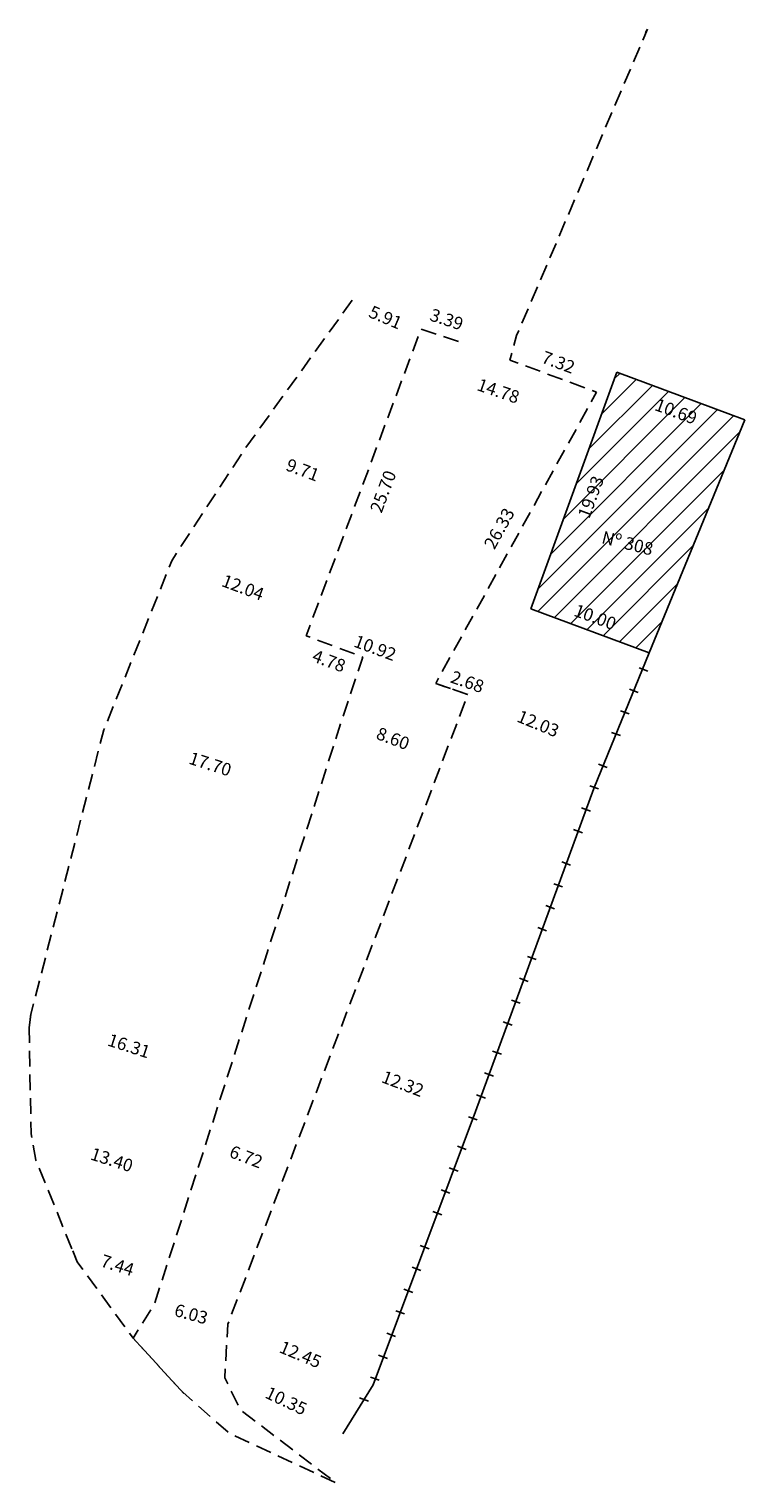
# Model space of a CAD drawing. Units: millimetres. Extents: x 0 to 178902, y 0 to 1676421.
# Drawn here: x 178846 to 178902, y 1676306 to 1676421 of the extents above; entities that cross this region are included whole.
import ezdxf

# ---------------------------------------------------------------- set-up
doc = ezdxf.new("R2010")
doc.units = ezdxf.units.MM
doc.header["$LTSCALE"] = 5
doc.header["$MEASUREMENT"] = 0
doc.header["$PDSIZE"] = -2
doc.linetypes.add('DASHED2', pattern=[0.375, 0.25, -0.125])
doc.layers.get('0').update_dxf_attribs({"linetype": 'CONTINUOUS'})
doc.layers.get('DEFPOINTS').update_dxf_attribs({"linetype": 'CONTINUOUS'})
for name, color, linetype in [('T-DIM', 1, 'CONTINUOUS'), ('T-DIVIS-EXIS', 7, 'CONTINUOUS'), ('T-EDIF', 5, 'CONTINUOUS'), ('T-MFIO-EXI', 7, 'DASHED2')]:
    doc.layers.add(name, color=color, linetype=linetype)
doc.styles.get("Standard").update_dxf_attribs({"font": 'txt.shx', "height": 1})
doc.dimstyles.get("Standard").update_dxf_attribs({"dimtxt": 0.18, "dimasz": 0.18, "dimexe": 0.18, "dimexo": 0.0625, "dimgap": 0.09, "dimtad": 0, "dimtih": 1, "dimtoh": 1, "dimdec": 4, "dimzin": 0, "dimdsep": 46, "dimtxsty": 'Standard', "dimcen": 0.09, "dimadec": 0, "dimazin": 0, "dimtfac": 1, "dimtdec": 4, "dimtofl": 0, "dimtmove": 0, "dimatfit": 0, "dimfxl": 1, "dimtolj": 1, "dimtzin": 0, "dimarcsym": 0})

# ---------------------------------------------------------------- blocks, each defined once
blk = doc.blocks.new('MURO')
at = {"layer": 'T-DIVIS-EXIS'}
blk.add_line((0, -0.4), (0, 0.4), dxfattribs=at)
blk = doc.blocks.new('*D19')
at = {"layer": 'DEFPOINTS', "color": 0, "linetype": 'Continuous'}
for p in [(178871.12, 1676399.99), (178876.48, 1676397.49), (178876.56, 1676397.69)]:
    blk.add_point(p, dxfattribs=at)
at = {"layer": 'T-DIM', "linetype": 'Continuous', "insert": (178873.76, 1676398.63), "char_height": 1, "attachment_point": 5, "rotation": 337.1324}
blk.add_mtext('\\A1;5.91', dxfattribs=at)
blk = doc.blocks.new('*D20')
at = {"layer": 'DEFPOINTS', "color": 0, "linetype": 'Continuous'}
for p in [(178862.66, 1676388.26), (178871.75, 1676384.85), (178871.75, 1676384.85)]:
    blk.add_point(p, dxfattribs=at)
at = {"layer": 'T-DIM', "linetype": 'Continuous', "insert": (178867.21, 1676386.56), "char_height": 1, "attachment_point": 5, "rotation": 339.4559}
blk.add_mtext('\\A1;9.71', dxfattribs=at)
blk = doc.blocks.new('*D21')
at = {"layer": 'DEFPOINTS', "color": 0, "linetype": 'Continuous'}
for p in [(178856.84, 1676379.37), (178868.12, 1676375.15), (178868.12, 1676375.15)]:
    blk.add_point(p, dxfattribs=at)
at = {"layer": 'T-DIM', "linetype": 'Continuous', "insert": (178862.48, 1676377.26), "char_height": 1, "attachment_point": 5, "rotation": 339.4559}
blk.add_mtext('\\A1;12.04', dxfattribs=at)
blk = doc.blocks.new('*D22')
at = {"layer": 'DEFPOINTS', "color": 0, "linetype": 'Continuous'}
for p in [(178867.47, 1676373.42), (178871.95, 1676371.76), (178871.53, 1676370.62)]:
    blk.add_point(p, dxfattribs=at)
at = {"layer": 'T-DIM', "linetype": 'Continuous', "insert": (178869.29, 1676371.45), "char_height": 1, "attachment_point": 5, "rotation": 339.6882}
blk.add_mtext('\\A1;4.78', dxfattribs=at)
blk = doc.blocks.new('*D23')
at = {"layer": 'DEFPOINTS', "color": 0, "linetype": 'Continuous'}
for p in [(178851.47, 1676366), (178868.32, 1676360.59), (178868.32, 1676360.59)]:
    blk.add_point(p, dxfattribs=at)
at = {"layer": 'T-DIM', "linetype": 'Continuous', "insert": (178859.89, 1676363.29), "char_height": 1, "attachment_point": 5, "rotation": 342.2017}
blk.add_mtext('\\A1;17.70', dxfattribs=at)
blk = doc.blocks.new('*D24')
at = {"layer": 'DEFPOINTS', "color": 0, "linetype": 'Continuous'}
for p in [(178845.69, 1676343.49), (178861.23, 1676338.5), (178861.23, 1676338.5)]:
    blk.add_point(p, dxfattribs=at)
at = {"layer": 'T-DIM', "linetype": 'Continuous', "insert": (178853.46, 1676340.99), "char_height": 1, "attachment_point": 5, "rotation": 342.2017}
blk.add_mtext('\\A1;16.31', dxfattribs=at)
blk = doc.blocks.new('*D25')
at = {"layer": 'DEFPOINTS', "color": 0, "linetype": 'Continuous'}
for p in [(178845.72, 1676334.02), (178858.47, 1676329.93), (178858.47, 1676329.93)]:
    blk.add_point(p, dxfattribs=at)
at = {"layer": 'T-DIM', "linetype": 'Continuous', "insert": (178852.1, 1676331.98), "char_height": 1, "attachment_point": 5, "rotation": 342.2017}
blk.add_mtext('\\A1;13.40', dxfattribs=at)
blk = doc.blocks.new('*D27')
at = {"layer": 'DEFPOINTS', "color": 0, "linetype": 'Continuous'}
for p in [(178849, 1676324.77), (178856.09, 1676322.5), (178856.09, 1676322.5)]:
    blk.add_point(p, dxfattribs=at)
at = {"layer": 'T-DIM', "linetype": 'Continuous', "insert": (178852.55, 1676323.64), "char_height": 1, "attachment_point": 5, "rotation": 342.2017}
blk.add_mtext('\\A1;7.44', dxfattribs=at)
blk = doc.blocks.new('*D28')
at = {"layer": 'DEFPOINTS', "color": 0, "linetype": 'Continuous'}
for p in [(178876.56, 1676397.69), (178880.21, 1676397.94), (178879.79, 1676396.64)]:
    blk.add_point(p, dxfattribs=at)
at = {"layer": 'T-DIM', "linetype": 'Continuous', "insert": (178878.6, 1676398.47), "char_height": 1, "attachment_point": 5, "rotation": 341.8955}
blk.add_mtext('\\A1;3.39', dxfattribs=at)
blk = doc.blocks.new('*D29')
at = {"layer": 'DEFPOINTS', "color": 0, "linetype": 'Continuous'}
for p in [(178883.6, 1676395.25), (178890.87, 1676393.81), (178890.47, 1676392.71)]:
    blk.add_point(p, dxfattribs=at)
at = {"layer": 'T-DIM', "linetype": 'Continuous', "insert": (178887.44, 1676395.08), "char_height": 1, "attachment_point": 5, "rotation": 339.6869}
blk.add_mtext('\\A1;7.32', dxfattribs=at)
blk = doc.blocks.new('*D30')
at = {"layer": 'DEFPOINTS', "color": 0, "linetype": 'Continuous'}
for p in [(178876.48, 1676397.49), (178890.47, 1676392.71), (178889.69, 1676390.43)]:
    blk.add_point(p, dxfattribs=at)
at = {"layer": 'T-DIM', "linetype": 'Continuous', "insert": (178882.69, 1676392.81), "char_height": 1, "attachment_point": 5, "rotation": 341.1528}
blk.add_mtext('\\A1;14.78', dxfattribs=at)
blk = doc.blocks.new('*D31')
at = {"layer": 'DEFPOINTS', "color": 0, "linetype": 'Continuous'}
for p in [(178867.47, 1676373.44), (178878.07, 1676370.6), (178877.73, 1676369.67)]:
    blk.add_point(p, dxfattribs=at)
at = {"layer": 'T-DIM', "linetype": 'Continuous', "insert": (178872.94, 1676372.48), "char_height": 1, "attachment_point": 5, "rotation": 339.8178}
blk.add_mtext('\\A1;10.92', dxfattribs=at)
blk = doc.blocks.new('*D32')
at = {"layer": 'DEFPOINTS', "color": 0, "linetype": 'Continuous'}
for p in [(178876.48, 1676397.49), (178878.07, 1676396.89), (178867.47, 1676373.42)]:
    blk.add_point(p, dxfattribs=at)
at = {"layer": 'T-DIM', "linetype": 'Continuous', "insert": (178873.57, 1676384.85), "char_height": 1, "attachment_point": 5, "rotation": 69.476}
blk.add_mtext('\\A1;25.70', dxfattribs=at)
blk = doc.blocks.new('*D33')
at = {"layer": 'DEFPOINTS', "color": 0, "linetype": 'Continuous'}
for p in [(178889.13, 1676393.45), (178890.47, 1676392.71), (178877.73, 1676369.67)]:
    blk.add_point(p, dxfattribs=at)
at = {"layer": 'T-DIM', "linetype": 'Continuous', "insert": (178882.76, 1676381.93), "char_height": 1, "attachment_point": 5, "rotation": 61.0681}
blk.add_mtext('\\A1;26.33', dxfattribs=at)
blk = doc.blocks.new('*D34')
at = {"layer": 'DEFPOINTS', "color": 0, "linetype": 'Continuous'}
for p in [(178877.74, 1676369.66), (178880.27, 1676368.78), (178880.59, 1676369.68)]:
    blk.add_point(p, dxfattribs=at)
at = {"layer": 'T-DIM', "linetype": 'Continuous', "insert": (178880.24, 1676369.8), "char_height": 1, "attachment_point": 5, "rotation": 340.7513}
blk.add_mtext('\\A1;2.68', dxfattribs=at)
blk = doc.blocks.new('*D35')
at = {"layer": 'DEFPOINTS', "color": 0, "linetype": 'Continuous'}
for p in [(178885.25, 1676375.56), (178895.04, 1676373.19), (178894.63, 1676372.08)]:
    blk.add_point(p, dxfattribs=at)
at = {"layer": 'T-DIM', "linetype": 'Continuous', "insert": (178890.35, 1676374.92), "char_height": 1, "attachment_point": 5, "rotation": 339.6745}
blk.add_mtext('\\A1;10.00', dxfattribs=at)
blk = doc.blocks.new('*D36')
at = {"layer": 'DEFPOINTS', "color": 0, "linetype": 'Continuous'}
for p in [(178892.18, 1676394.24), (178893.48, 1676393.76), (178885.25, 1676375.56)]:
    blk.add_point(p, dxfattribs=at)
at = {"layer": 'T-DIM', "linetype": 'Continuous', "insert": (178890.01, 1676384.42), "char_height": 1, "attachment_point": 5, "rotation": 69.6745}
blk.add_mtext('\\A1;19.93', dxfattribs=at)
blk = doc.blocks.new('*D37')
at = {"layer": 'DEFPOINTS', "color": 0, "linetype": 'Continuous'}
for p in [(178892.18, 1676394.24), (178902.2, 1676390.53), (178901.76, 1676389.33)]:
    blk.add_point(p, dxfattribs=at)
at = {"layer": 'T-DIM', "linetype": 'Continuous', "insert": (178896.75, 1676391.19), "char_height": 1, "attachment_point": 5, "rotation": 339.6745}
blk.add_mtext('\\A1;10.69', dxfattribs=at)
blk = doc.blocks.new('*D38')
at = {"layer": 'DEFPOINTS', "color": 0, "linetype": 'Continuous'}
for p in [(178880.27, 1676368.78), (178891.4, 1676364.21), (178891.4, 1676364.21)]:
    blk.add_point(p, dxfattribs=at)
at = {"layer": 'T-DIM', "linetype": 'Continuous', "insert": (178885.84, 1676366.49), "char_height": 1, "attachment_point": 5, "rotation": 337.6902}
blk.add_mtext('\\A1;12.03', dxfattribs=at)
blk = doc.blocks.new('*D39')
at = {"layer": 'DEFPOINTS', "color": 0, "linetype": 'Continuous'}
for p in [(178869.37, 1676340.19), (178869.37, 1676340.19), (178880.88, 1676335.8)]:
    blk.add_point(p, dxfattribs=at)
at = {"layer": 'T-DIM', "linetype": 'Continuous', "insert": (178875.13, 1676338), "char_height": 1, "attachment_point": 5, "rotation": 339.1298}
blk.add_mtext('\\A1;12.32', dxfattribs=at)
blk = doc.blocks.new('*D40')
at = {"layer": 'DEFPOINTS', "color": 0, "linetype": 'Continuous'}
for p in [(178861.28, 1676318.98), (178872.78, 1676314.18), (178872.78, 1676314.18)]:
    blk.add_point(p, dxfattribs=at)
at = {"layer": 'T-DIM', "linetype": 'Continuous', "insert": (178867.03, 1676316.58), "char_height": 1, "attachment_point": 5, "rotation": 337.3572}
blk.add_mtext('\\A1;12.45', dxfattribs=at)
blk = doc.blocks.new('*D41')
at = {"layer": 'DEFPOINTS', "color": 0, "linetype": 'Continuous'}
for p in [(178861.03, 1676314.74), (178870.39, 1676310.3), (178870.57, 1676310.69)]:
    blk.add_point(p, dxfattribs=at)
at = {"layer": 'T-DIM', "linetype": 'Continuous', "insert": (178865.9, 1676312.91), "char_height": 1, "attachment_point": 5, "rotation": 334.6114}
blk.add_mtext('\\A1;10.35', dxfattribs=at)
blk = doc.blocks.new('*D42')
at = {"layer": 'DEFPOINTS', "color": 0, "linetype": 'Continuous'}
for p in [(178870.33, 1676366.84), (178878.37, 1676363.78), (178878.37, 1676363.78)]:
    blk.add_point(p, dxfattribs=at)
at = {"layer": 'T-DIM', "linetype": 'Continuous', "insert": (178874.35, 1676365.31), "char_height": 1, "attachment_point": 5, "rotation": 339.1298}
blk.add_mtext('\\A1;8.60', dxfattribs=at)
blk = doc.blocks.new('*D43')
at = {"layer": 'DEFPOINTS', "color": 0, "linetype": 'Continuous'}
for p in [(178859.59, 1676333.42), (178865.88, 1676331.02), (178865.88, 1676331.02)]:
    blk.add_point(p, dxfattribs=at)
at = {"layer": 'T-DIM', "linetype": 'Continuous', "insert": (178862.73, 1676332.22), "char_height": 1, "attachment_point": 5, "rotation": 339.1298}
blk.add_mtext('\\A1;6.72', dxfattribs=at)
blk = doc.blocks.new('*D44')
at = {"layer": 'DEFPOINTS', "color": 0, "linetype": 'Continuous'}
for p in [(178855.47, 1676320.58), (178861.28, 1676318.98), (178861.28, 1676318.98)]:
    blk.add_point(p, dxfattribs=at)
at = {"layer": 'T-DIM', "linetype": 'Continuous', "insert": (178858.38, 1676319.78), "char_height": 1, "attachment_point": 5, "rotation": 344.5898}
blk.add_mtext('\\A1;6.03', dxfattribs=at)

msp = doc.modelspace()

# ---------------------------------------------------------------- hatches: boundary and pattern name
at = {"layer": 'T-EDIF', "linetype": 'Continuous'}
h = msp.add_hatch(dxfattribs=at)
h.set_pattern_fill('ANSI31', color=256, scale=10, style=0)
h.paths.add_polyline_path([(178902.202, 1676390.529), (178892.062, 1676394.285), (178885.253, 1676375.557), (178894.633, 1676372.083)])
h.paths.add_polyline_path([(178888.372, 1676374.857), (178891.811, 1676373.583), (178892.332, 1676374.99), (178888.893, 1676376.264)], flags=24)
h.paths.add_polyline_path([(178889.995, 1676382.204), (178891.442, 1676386.111), (178890.035, 1676386.633), (178888.588, 1676382.725)], flags=24)
h.paths.add_polyline_path([(178894.609, 1676391.181), (178898.36, 1676389.791), (178898.881, 1676391.198), (178895.13, 1676392.587)], flags=24)

# ---------------------------------------------------------------- linework, layer by layer
at = {"linetype": 'Continuous'}
for p, q in [((178890.234, 1676361.361), (178894.633, 1676372.083)), ((178890.234, 1676361.361), (178880.879, 1676335.804)), ((178880.879, 1676335.804), (178872.776, 1676314.181)), ((178872.776, 1676314.181), (178870.386, 1676310.301))]:
    msp.add_line(p, q, dxfattribs=at)
at = {"layer": 'T-EDIF', "linetype": 'Continuous'}
for p, q in [((178885.253, 1676375.557), (178892.062, 1676394.285)), ((178892.062, 1676394.285), (178902.202, 1676390.529)), ((178894.633, 1676372.083), (178902.202, 1676390.529)), ((178885.253, 1676375.557), (178894.633, 1676372.083))]:
    msp.add_line(p, q, dxfattribs=at)
at = {"layer": 'T-MFIO-EXI', "linetype": 'DASHED2'}
for p, q in [((178877.728, 1676369.666), (178880.271, 1676368.778)), ((178845.55, 1676342.415), (178845.693, 1676343.488)), ((178849.364, 1676323.907), (178849.004, 1676324.773)), ((178857.802, 1676313.49), (178853.78, 1676317.876))]:
    msp.add_line(p, q, dxfattribs=at)
at = {"layer": 'T-MFIO-EXI', "linetype": 'DASHED2', "flags": 128}
for points in [[(178894.341, 1676421.171), (178894.498, 1676421.437), (178884.136, 1676397.191), (178883.601, 1676395.252), (178890.466, 1676392.711), (178886.19, 1676384.975), (178877.728, 1676369.666), (178880.271, 1676368.778), (178861.283, 1676318.976), (178861.032, 1676314.74), (178862.256, 1676312.203), (178869.838, 1676306.414), (178861.408, 1676310.333), (178857.711, 1676313.59), (178853.78, 1676317.876)], [(178871.123, 1676399.985), (178862.659, 1676388.259), (178856.839, 1676379.373), (178851.466, 1676365.997), (178845.693, 1676343.488), (178845.55, 1676342.415), (178845.717, 1676334.024), (178846.097, 1676331.957), (178849.004, 1676324.773), (178849.364, 1676323.907), (178853.78, 1676317.876), (178855.473, 1676320.577), (178870.326, 1676366.845), (178871.953, 1676371.756), (178867.474, 1676373.435), (178876.564, 1676397.69), (178879.787, 1676396.637)]]:
    msp.add_lwpolyline(points, dxfattribs=at)

# ---------------------------------------------------------------- block references
at = {"layer": 'T-DIVIS-EXIS', "xscale": 0.9223829999767886, "zscale": 0.9223830000000003, "rotation": 69.67360887881131}
for p, yscale in [((178894.177, 1676370.762), 0.9223829999100417), ((178893.404, 1676369.087), 0.9223829999100417), ((178892.704, 1676367.381), 0.9223829999100417), ((178892, 1676365.667), 0.9223829999100417), ((178890.964, 1676363.141), 0.9223829999100417), ((178890.267, 1676361.443), 0.9223829999100417), ((178889.626, 1676359.702), 0.9223829999100417), ((178888.992, 1676357.97), 0.9223829999100417), ((178888.06, 1676355.422), 0.9223829999100417), ((178887.426, 1676353.69), 0.9223829999100417), ((178886.792, 1676351.958), 0.9223829999100417), ((178886.158, 1676350.225), 0.9223829999100417), ((178885.347, 1676347.947), 0.9223829999363498), ((178884.706, 1676346.217), 0.9223829999363498), ((178884.065, 1676344.487), 0.9223829999363498), ((178883.424, 1676342.757), 0.9223829999363498), ((178882.582, 1676340.457), 0.9223829999100417), ((178881.948, 1676338.724), 0.9223829999100417), ((178881.314, 1676336.992), 0.9223829999100417), ((178880.676, 1676335.261), 0.9223829999100417), ((178879.803, 1676332.931), 0.9223829999100417), ((178879.155, 1676331.203), 0.9223829999100417), ((178878.508, 1676329.476), 0.9223829999100417), ((178877.861, 1676327.748), 0.9223829999100417), ((178876.857, 1676325.07), 0.9223829999100417), ((178876.21, 1676323.343), 0.9223829999100417), ((178875.563, 1676321.616), 0.9223829999100417), ((178874.923, 1676319.91), 0.9223829999100417), ((178874.198, 1676318.124), 0.9223829999100417), ((178873.557, 1676316.394), 0.9223829999100417), ((178872.916, 1676314.664), 0.9223829999100417), ((178872.058, 1676313.015), 0.9223829999100417)]:
    msp.add_blockref('MURO', p, dxfattribs=dict(at, yscale=yscale))

# ---------------------------------------------------------------- texts
at = {"layer": 'T-EDIF', "linetype": 'Continuous'}
msp.add_text('Nº 308', height=1, rotation=345.97419, dxfattribs=at).set_placement((178890.793, 1676380.777))

# ---------------------------------------------------------------- dimensions: what is measured, and where the dimension line sits
at = {"layer": 'T-DIM', "linetype": 'Continuous'}
for p1, p2, distance, picture, middle in [((178871.123, 1676399.985), (178876.564, 1676397.69), -0.222, '*D19', (178873.757, 1676398.633)), ((178876.564, 1676397.69), (178879.787, 1676396.637), 1.372, '*D28', (178878.602, 1676398.468)), ((178867.467, 1676373.417), (178876.477, 1676397.486), -1.703, '*D32', (178873.567, 1676384.854)), ((178876.477, 1676397.486), (178890.466, 1676392.711), -2.415, '*D30', (178882.692, 1676392.813)), ((178883.601, 1676395.252), (178890.466, 1676392.711), 1.168, '*D29', (178887.439, 1676395.077)), ((178885.253, 1676375.557), (178892.175, 1676394.243), -1.387, '*D36', (178890.015, 1676384.418)), ((178892.175, 1676394.243), (178902.202, 1676390.529), -1.276, '*D37', (178896.745, 1676391.189)), ((178877.728, 1676369.666), (178890.466, 1676392.711), 1.524, '*D33', (178882.763, 1676381.926)), ((178862.659, 1676388.259), (178871.752, 1676384.851), 0, '*D20', (178867.206, 1676386.555)), ((178856.839, 1676379.373), (178868.115, 1676375.147), 0, '*D21', (178862.477, 1676377.26)), ((178885.253, 1676375.557), (178894.633, 1676372.083), 1.177, '*D35', (178890.352, 1676374.923)), ((178867.467, 1676373.417), (178871.953, 1676371.756), -1.21, '*D22', (178869.29, 1676371.451)), ((178867.474, 1676373.435), (178877.728, 1676369.666), 0.995, '*D31', (178872.944, 1676372.485)), ((178880.271, 1676368.778), (178891.403, 1676364.21), 0, '*D38', (178885.837, 1676366.494)), ((178870.326, 1676366.845), (178878.365, 1676363.78), 0, '*D42', (178874.346, 1676365.312)), ((178851.466, 1676365.997), (178868.317, 1676360.587), 0, '*D23', (178859.892, 1676363.292)), ((178845.693, 1676343.488), (178861.227, 1676338.501), 0, '*D24', (178853.46, 1676340.995)), ((178880.8793, 1676335.8037), (178869.3717, 1676340.1912), 0, '*D39', (178875.1255, 1676337.9975)), ((178845.717, 1676334.024), (178858.475, 1676329.928), 0, '*D25', (178852.096, 1676331.976)), ((178859.594, 1676333.416), (178865.876, 1676331.021), 0, '*D43', (178862.735, 1676332.219)), ((178849.004, 1676324.773), (178856.089, 1676322.499), 0, '*D27', (178852.547, 1676323.636)), ((178855.473, 1676320.577), (178861.283, 1676318.976), 0, '*D44', (178858.378, 1676319.776)), ((178861.283, 1676318.976), (178872.776, 1676314.181), 0, '*D40', (178867.03, 1676316.578)), ((178861.032, 1676314.74), (178870.386, 1676310.301), 0.435, '*D41', (178865.895, 1676312.913))]:
    dim = msp.add_aligned_dim(p1=p1, p2=p2, distance=distance, dimstyle='Standard', override={"dimtih": 0, "dimtoh": 0, "dimdec": 2, "dimse1": 1, "dimse2": 1, "dimsd1": 1, "dimsd2": 1, "dimclre": 256, "dimclrt": 256, "dimtdec": 2, "dimatfit": 3}, dxfattribs=at)
    dim.commit()
    dim.dimension.update_dxf_attribs({"geometry": picture, "text_midpoint": middle})
dim = msp.add_linear_dim(base=(178880.586, 1676369.681), p1=(178877.743, 1676369.661), p2=(178880.271, 1676368.778), angle=340.75134, dimstyle='Standard', override={"dimtih": 0, "dimtoh": 0, "dimdec": 2, "dimse1": 1, "dimse2": 1, "dimsd1": 1, "dimsd2": 1, "dimclre": 256, "dimclrt": 256, "dimtdec": 2, "dimatfit": 3}, dxfattribs=at)
dim.commit()
dim.dimension.update_dxf_attribs({"geometry": '*D34', "text_midpoint": (178880.237, 1676369.803), "dimtype": 161})

doc.saveas('drawing.dxf')
